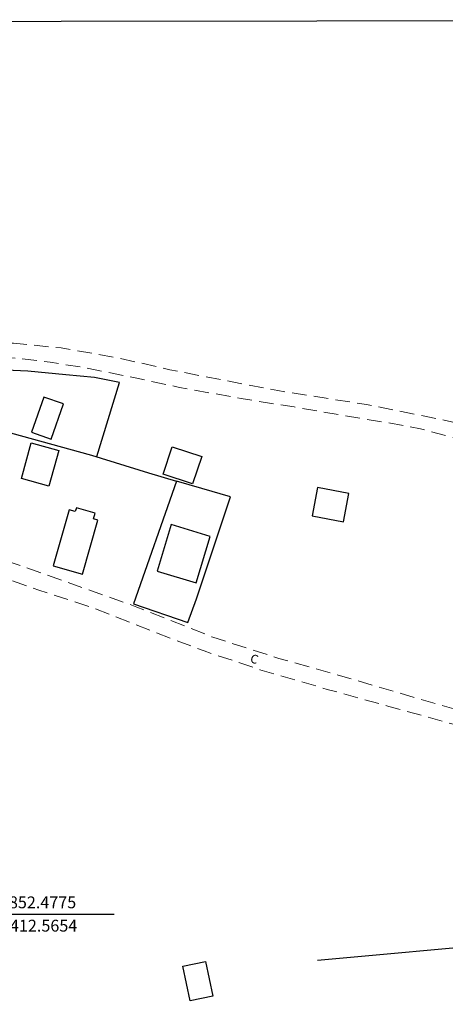
# Model space of a CAD drawing. Units: millimetres. Extents: x 283089 to 285542, y 1668804 to 1671595.
# Drawn here: x 284874 to 284946, y 1671410 to 1671579 of the extents above; entities that cross this region are included whole.
import ezdxf

# ---------------------------------------------------------------- set-up
doc = ezdxf.new("R2010")
doc.units = ezdxf.units.MM
doc.header["$MEASUREMENT"] = 0
doc.linetypes.add('HIDDEN', pattern=[0.375, 0.25, -0.125])
for name, color, linetype in [('_COORDENADAS_SIRGAS', 7, 'Continuous'), ('Cerca', 8, 'Cerca'), ('Edificacoes', 2, 'Continuous'), ('Topon_de_Vias', 7, 'Continuous')]:
    doc.layers.add(name, color=color, linetype=linetype)
doc.layers.add('Malha', color=7, linetype='Continuous', plot=False)
doc.layers.add('Nao_Pavimentada_S_Mfio', color=10, linetype='HIDDEN', lineweight=15)
doc.styles.add('Arial', font='arial.ttf', dxfattribs={"height": 1.5})
doc.styles.get("Standard").update_dxf_attribs({"font": 'arial.ttf'})
doc.linetypes.add('Cerca', pattern='A,10,0,["X",Standard,S=1,R=0,X=0,Y=-0.5],0.1', length=10.1)

msp = doc.modelspace()

# ---------------------------------------------------------------- linework, layer by layer
at = {"layer": '_COORDENADAS_SIRGAS'}
msp.add_lwpolyline([(284852.478, 1671412.565), (284861.729, 1671425.712), (284889.729, 1671425.712)], dxfattribs=at)
at = {"layer": 'Cerca', "flags": 128}
for points in [[(284886.744, 1671504.18), (284890.646, 1671516.895), (284886.376, 1671517.765), (284881.43, 1671518.237), (284874.933, 1671518.836), (284868.631, 1671519.114), (284867.513, 1671518.938), (284862.763, 1671516.683), (284860.329, 1671514.399), (284858.036, 1671512.089), (284885.837, 1671504.461), (284895.647, 1671501.421), (284900.426, 1671499.994)], [(284924.552, 1671417.793), (284957.183, 1671420.791), (284973.856, 1671422.615), (284985.24, 1671421.797), (285038.424, 1671418.166), (285038.966, 1671418.106)]]:
    msp.add_lwpolyline(points, dxfattribs=at)
msp.add_lwpolyline([(284900.426, 1671499.994), (284893.037, 1671478.938), (284902.366, 1671475.728), (284903.833, 1671479.82), (284909.651, 1671497.265), (284904.752, 1671498.703)], close=True, dxfattribs=at)
at = {"layer": 'Edificacoes', "flags": 128}
for points in [[(284878.956, 1671507.2), (284881.067, 1671513.222), (284877.676, 1671514.411), (284875.568, 1671508.388)], [(284880.234, 1671505.22), (284878.53, 1671499.133), (284873.837, 1671500.447), (284875.537, 1671506.535)], [(284899.703, 1671505.874), (284904.729, 1671504.186), (284903.16, 1671499.515), (284898.134, 1671501.204)], [(284929.962, 1671497.842), (284924.559, 1671498.864), (284923.646, 1671494.045), (284929.049, 1671493.022)], [(284881.999, 1671495.062), (284879.271, 1671485.436), (284884.305, 1671484.01), (284886.939, 1671493.307), (284886.223, 1671493.51), (284886.504, 1671494.5), (284883.259, 1671495.42), (284883.071, 1671494.758)], [(284899.53, 1671492.537), (284897.082, 1671484.561), (284903.763, 1671482.51), (284906.211, 1671490.486)], [(284905.396, 1671417.607), (284906.661, 1671411.633), (284902.767, 1671410.808), (284901.501, 1671416.782)]]:
    msp.add_lwpolyline(points, close=True, dxfattribs=at)
at = {"layer": 'Malha', "flags": 128}
msp.add_lwpolyline([(284573.884, 1671578.47), (285055.951, 1671579.134), (285056.702, 1671024.867), (284574.66, 1671024.203), (284573.884, 1671578.47)], close=True, dxfattribs=at)
at = {"layer": 'Nao_Pavimentada_S_Mfio', "ltscale": 10, "flags": 128}
for points in [[(285035.195, 1671579.106), (285035.228, 1671578.512), (285035.335, 1671577.35), (285036.074, 1671574.974), (285036.618, 1671573.521), (285037.599, 1671571.903), (285039.733, 1671569.818), (285042.901, 1671567.841), (285044.738, 1671566.922), (285046.36, 1671566.014), (285049.358, 1671564.231), (285050.921, 1671563.034), (285052.386, 1671561.815), (285053.26, 1671561.157), (285054.086, 1671560.228), (285054.844, 1671558.749), (285055.267, 1671557.542), (285055.576, 1671556.291), (285055.744, 1671554.833), (285055.754, 1671553.498), (285055.456, 1671552.433), (285054.892, 1671551.569), (285053.233, 1671549.801), (285051.844, 1671549.063), (285050.28, 1671548.487), (285048.256, 1671547.64), (285043.877, 1671545.825), (285040.726, 1671544.274), (285039.248, 1671543.514), (285037.932, 1671542.605), (285036.636, 1671541.466), (285034.731, 1671539.468), (285033.573, 1671537.895), (285032.443, 1671536.439), (285028.014, 1671528.889), (285025.368, 1671524.297), (285022.948, 1671520.414), (285021.699, 1671518.519), (285020.788, 1671517.25), (285019.68, 1671515.867), (285017.716, 1671513.797), (285016.058, 1671512.249), (285014.723, 1671511.448), (285011.598, 1671510.144), (285008.452, 1671509.396), (285002.459, 1671507.93), (284996.695, 1671506.93), (284991.142, 1671506.176), (284985.478, 1671505.695), (284967.969, 1671504.745), (284962.099, 1671504.679), (284955.387, 1671505.561), (284948.681, 1671507.226), (284942.233, 1671508.966), (284936.635, 1671509.989), (284929.191, 1671511.226), (284920.574, 1671512.703), (284911.513, 1671514.143), (284900.908, 1671516.069), (284893.316, 1671517.714), (284885.007, 1671519.384), (284878.767, 1671520.381), (284873.271, 1671521.064), (284871.498, 1671521.174), (284869.6, 1671521.155), (284866.561, 1671520.784), (284865.185, 1671520.211), (284863.737, 1671519.579), (284862.164, 1671518.788), (284861.204, 1671518.168), (284858.646, 1671515.025), (284856.885, 1671511.6), (284854.861, 1671506.056), (284853.306, 1671500.153), (284851.744, 1671495.651), (284851.512, 1671494.65), (284851.639, 1671493.683), (284852.121, 1671492.989), (284852.707, 1671492.626), (284853.354, 1671492.326), (284861.054, 1671489.687), (284872.929, 1671485.767), (284893.644, 1671478.38), (284906.477, 1671473.273), (284917.935, 1671469.577), (284928.944, 1671466.471), (284941.758, 1671462.696), (284952.371, 1671459.627), (284965.102, 1671455.083), (284974.633, 1671451.827), (284984.735, 1671447.943), (284994.973, 1671444.428), (285004.423, 1671441.296), (285013.098, 1671438.296), (285023.025, 1671434.835), (285033.1, 1671432.187), (285044.533, 1671428.652), (285053.474, 1671425.667), (285056.16, 1671424.874)], [(284858.228, 1671519.879), (284859.531, 1671520.852), (284862.638, 1671522.662), (284864.576, 1671523.355), (284867.931, 1671523.744), (284872.467, 1671523.635), (284880.684, 1671522.828), (284890.651, 1671521.064), (284899.289, 1671519.097), (284917.757, 1671515.505), (284932.98, 1671513.112), (284946.806, 1671510.349), (284956.463, 1671507.876), (284963.286, 1671506.976), (284971.405, 1671506.793), (284979.991, 1671507.434), (284990.934, 1671508.525), (284998.78, 1671509.543), (285005.273, 1671510.769), (285011.009, 1671512.381), (285014.225, 1671514.121), (285017.799, 1671517.115), (285021.586, 1671522.577), (285025.147, 1671528.457), (285027.95, 1671533.206), (285030.644, 1671537.642), (285033.877, 1671541.502), (285036.611, 1671544.12), (285041.332, 1671546.784), (285046.006, 1671548.574), (285050.2, 1671550.088), (285051.95, 1671551.552), (285053.07, 1671553.242), (285053.399, 1671554.617), (285053.272, 1671555.803), (285052.806, 1671556.834), (285051.397, 1671558.611), (285046.596, 1671562.9), (285040.292, 1671567.268), (285035.798, 1671571.123), (285033.381, 1671574.504), (285032.225, 1671577.716), (285032.097, 1671579.101)], [(285056.164, 1671421.942), (285047.573, 1671424.589), (285035.475, 1671428.375), (285019.964, 1671433.125), (285003.835, 1671438.89), (284987.473, 1671444.546), (284972.057, 1671450.1), (284960.561, 1671454.26), (284948.492, 1671458.1), (284936.799, 1671461.35), (284926.257, 1671464.264), (284914.722, 1671467.633), (284905.158, 1671470.852), (284896.411, 1671474.172), (284885.959, 1671478.294), (284876.857, 1671481.296), (284854.737, 1671488.95), (284849.21, 1671490.56), (284843.482, 1671491.619), (284836.369, 1671493.491), (284824.364, 1671497.476), (284817.1, 1671499.874), (284808.585, 1671502.777), (284801.86, 1671504.46), (284795.995, 1671505.418), (284793.215, 1671505.583), (284787.258, 1671505.898), (284780.642, 1671505.964), (284774.763, 1671505.805), (284770.336, 1671505.764), (284767.541, 1671505.269), (284767.193, 1671505.052), (284766.959, 1671504.798), (284766.879, 1671504.472), (284766.96, 1671504.261)]]:
    msp.add_lwpolyline(points, dxfattribs=at)

# ---------------------------------------------------------------- texts
at = {"layer": '_COORDENADAS_SIRGAS'}
for s, p in [('X=  284852.4775', (284862.729, 1671426.712)), ('Y=1671412.5654', (284862.729, 1671422.712))]:
    msp.add_text(s, height=2.03, dxfattribs=at).set_placement(p)
at = {"layer": 'Topon_de_Vias', "style": 'Arial'}
msp.add_text('C', height=1.5, rotation=341.90529, dxfattribs=at).set_placement((284912.904, 1671468.969))

doc.saveas('drawing.dxf')
